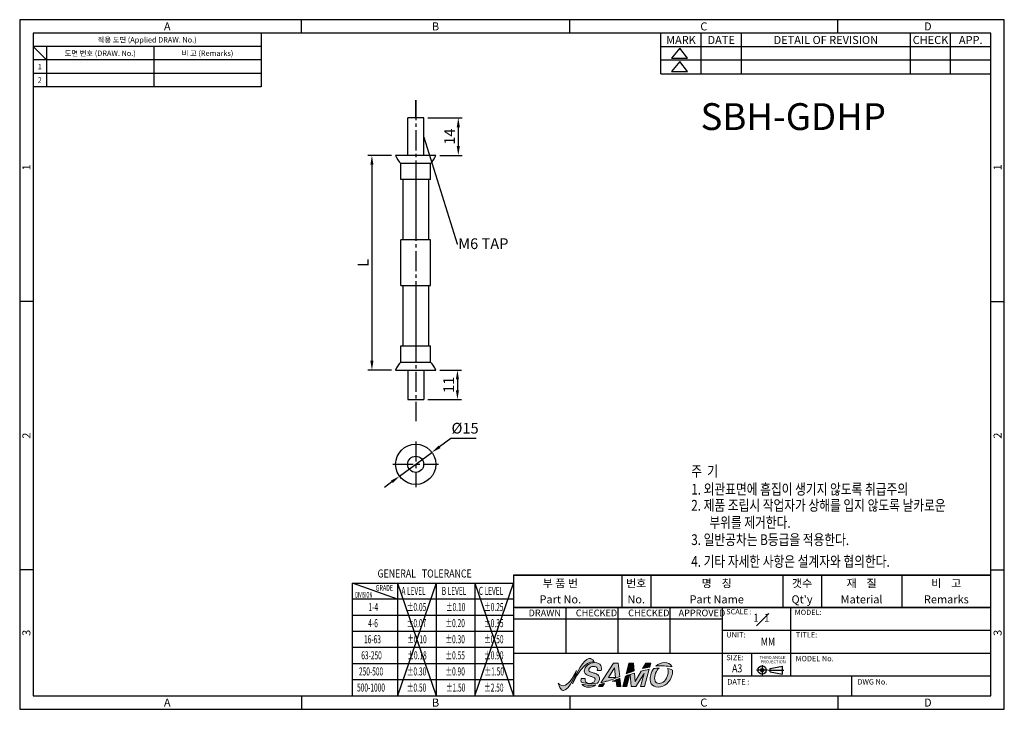
# Model space of a CAD drawing. Extents: x 0 to 367, y 0 to 257.
import ezdxf
from ezdxf import colors
from ezdxf.entities.mleader import LeaderData, LeaderLine
from ezdxf.enums import TextEntityAlignment as Align
from ezdxf.math import Vec2, Vec3

# ---------------------------------------------------------------- set-up
doc = ezdxf.new("R2010")
doc.units = 0
doc.header["$LTSCALE"] = 10
doc.header["$MEASUREMENT"] = 0
doc.linetypes.add('AUSGEZOGEN', pattern=[0])
doc.linetypes.add('CENTER2', pattern=[1.125, 0.75, -0.125, 0.125, -0.125])
doc.layers.get('0').update_dxf_attribs({"linetype": 'CONTINUOUS'})
doc.layers.get('Defpoints').update_dxf_attribs({"linetype": 'CONTINUOUS'})
doc.layers.add('레이어 1', color=7, linetype='CONTINUOUS', lineweight=0)
doc.styles.get("Standard").update_dxf_attribs({"font": 'BareunDotum1.ttf', "width": 0.8})
doc.styles.add('style1', font='gulim.ttc')
doc.styles.add('TXT', font='simplex.shx', dxfattribs={"bigfont": 'whgtxt.shx'})
doc.dimstyles.get("Standard").update_dxf_attribs({"dimtxt": 2.5, "dimasz": 2.5, "dimexe": 1, "dimexo": 1, "dimgap": 0.8, "dimtad": 1, "dimtoh": 1, "dimdec": 4, "dimdsep": 46, "dimtxsty": 'Standard', "dimcen": 0, "dimclrd": 6, "dimclre": 6, "dimazin": 2, "dimtfac": 1, "dimtdec": 4, "dimtmove": 0, "dimatfit": 3, "dimfxl": 1, "dimtolj": 1, "dimtzin": 0, "dimarcsym": 0})

# ---------------------------------------------------------------- blocks, each defined once
blk = doc.blocks.new('*D1')
at = {"color": 6, "lineweight": -2}
for p, q in [((138.62, 206.42), (129.79, 206.42)), ((131.29, 202.92), (131.29, 129.92)), ((138.62, 126.42), (129.79, 126.42))]:
    blk.add_line(p, q, dxfattribs=at)
at = {"color": 6}
for points in [[(131.87, 202.92), (130.7, 202.92), (131.29, 206.42)], [(130.7, 129.92), (131.87, 129.92), (131.29, 126.42)]]:
    blk.add_solid(points, dxfattribs=at)
at = {"layer": 'Defpoints', "color": 0}
for p in [(140.12, 206.42), (131.29, 126.42), (140.12, 126.42)]:
    blk.add_point(p, dxfattribs=at)
at = {"color": 0, "insert": (128.03, 166.42), "char_height": 4, "attachment_point": 5, "rotation": 90}
blk.add_mtext('\\A1;L', dxfattribs=at)
blk = doc.blocks.new('_DotSmall')
at = {"color": 0, "linetype": 'ByBlock', "const_width": 0.5}
blk.add_lwpolyline([(-0.0625, 0, 1), (0.0625, 0, 1)], format="xyb", close=True, dxfattribs=at)
blk = doc.blocks.new('*D2')
at = {"color": 6, "lineweight": -2}
for p, q in [((160.73, 100.95), (156.48, 97.83)), ((170.11, 100.95), (160.73, 100.95)), ((141.57, 86.87), (153.66, 95.75)), ((138.75, 84.79), (135.93, 82.72))]:
    blk.add_line(p, q, dxfattribs=at)
at = {"color": 6}
for points in [[(156.13, 98.3), (156.83, 97.36), (153.66, 95.75)], [(139.1, 84.32), (138.41, 85.26), (141.57, 86.87)]]:
    blk.add_solid(points, dxfattribs=at)
at = {"layer": 'Defpoints', "color": 0}
for p in [(153.66, 95.75), (141.57, 86.87)]:
    blk.add_point(p, dxfattribs=at)
at = {"color": 0, "insert": (166.02, 104.76), "char_height": 4, "attachment_point": 5}
blk.add_mtext('\\A1;%%c15', dxfattribs=at)
blk = doc.blocks.new('*D3')
at = {"color": 6, "lineweight": -2}
for p, q in [((156.62, 126.42), (164.66, 126.42)), ((163.16, 122.92), (163.16, 118.92)), ((152.12, 115.42), (164.66, 115.42))]:
    blk.add_line(p, q, dxfattribs=at)
at = {"color": 6}
for points in [[(163.74, 122.92), (162.57, 122.92), (163.16, 126.42)], [(162.57, 118.92), (163.74, 118.92), (163.16, 115.42)]]:
    blk.add_solid(points, dxfattribs=at)
at = {"layer": 'Defpoints', "color": 0}
for p in [(155.12, 126.42), (150.62, 115.42), (163.16, 115.42)]:
    blk.add_point(p, dxfattribs=at)
at = {"color": 0, "insert": (159.9, 120.92), "char_height": 4, "attachment_point": 5, "rotation": 90}
blk.add_mtext('\\A1;11', dxfattribs=at)
blk = doc.blocks.new('*D4')
at = {"color": 6, "lineweight": -2}
for p, q in [((152.12, 220.42), (164.98, 220.42)), ((163.48, 216.92), (163.48, 209.92)), ((156.62, 206.42), (164.98, 206.42))]:
    blk.add_line(p, q, dxfattribs=at)
at = {"color": 6}
for points in [[(164.07, 216.92), (162.9, 216.92), (163.48, 220.42)], [(162.9, 209.92), (164.07, 209.92), (163.48, 206.42)]]:
    blk.add_solid(points, dxfattribs=at)
at = {"layer": 'Defpoints', "color": 0}
for p in [(150.62, 220.42), (155.12, 206.42), (163.48, 206.42)]:
    blk.add_point(p, dxfattribs=at)
at = {"color": 0, "insert": (160.22, 213.42), "char_height": 4, "attachment_point": 5, "rotation": 90}
blk.add_mtext('\\A1;14', dxfattribs=at)
blk = doc.blocks.new('Block_1')
at = {"layer": '레이어 1'}
h = blk.add_hatch(color=253, dxfattribs=at)
h.dxf.hatch_style = 2
edge = h.paths.add_edge_path()
edge.add_spline(control_points=[(89.03, -153.11), (89.03, -153.11), (91.34, -146.85), (93.62, -144.67), (95.89, -142.49), (97.05, -144.73), (97.13, -144.95), (97.13, -144.95), (93.38, -143.76), (89.03, -153.11)], knot_values=[0, 0, 0, 0, 1, 1, 1, 2, 2, 2, 3, 3, 3, 3], degree=3, periodic=0)
h = blk.add_hatch(color=253, dxfattribs=at)
h.dxf.hatch_style = 2
edge = h.paths.add_edge_path()
edge.add_spline(control_points=[(83.67, -152.86), (83.67, -152.86), (84.47, -154.1), (85.88, -153.86), (87.29, -153.61), (88.99, -151.43), (90.53, -148.21), (90.53, -148.21), (88.2, -155.66), (85.69, -155.62), (85.69, -155.62), (84.49, -155.78), (83.67, -152.86)], knot_values=[0, 0, 0, 0, 1, 1, 1, 2, 2, 2, 3, 3, 3, 4, 4, 4, 4], degree=3, periodic=0)
for points, knots in [([(89.03, -153.11), (89.03, -153.11), (91.34, -146.85), (93.62, -144.67), (95.89, -142.49), (97.05, -144.73), (97.13, -144.95), (97.13, -144.95), (93.38, -143.76), (89.03, -153.11)], [0, 0, 0, 0, 1, 1, 1, 2, 2, 2, 3, 3, 3, 3]), ([(83.67, -152.86), (83.67, -152.86), (84.47, -154.1), (85.88, -153.86), (87.29, -153.61), (88.99, -151.43), (90.53, -148.21), (90.53, -148.21), (88.2, -155.66), (85.69, -155.62), (85.69, -155.62), (84.49, -155.78), (83.67, -152.86)], [0, 0, 0, 0, 1, 1, 1, 2, 2, 2, 3, 3, 3, 4, 4, 4, 4])]:
    blk.add_open_spline(points, degree=3, knots=knots, dxfattribs=at)
blk = doc.blocks.new('Block_2')
at = {"layer": '레이어 1'}
h = blk.add_hatch(color=253, dxfattribs=at)
h.dxf.hatch_style = 2
edge = h.paths.add_edge_path()
edge.add_spline(control_points=[(107.76, -154.14), (107.76, -154.14), (109.25, -154.14), (109.25, -154.14), (109.25, -154.14), (110.42, -149.7), (110.42, -149.7), (109.89, -149.88), (109.34, -150.06), (108.78, -150.27), (108.78, -150.27), (107.76, -154.14), (107.76, -154.14)], knot_values=[0, 0, 0, 0, 1, 1, 1, 2, 2, 2, 3, 3, 3, 4, 4, 4, 4], degree=3, periodic=0)
h = blk.add_hatch(color=253, dxfattribs=at)
h.dxf.hatch_style = 2
edge = h.paths.add_edge_path()
edge.add_spline(control_points=[(112.36, -152.23), (112.36, -152.23), (112.13, -149.15), (112.13, -149.15), (111.63, -149.3), (111.1, -149.47), (110.56, -149.65), (110.56, -149.65), (110.97, -154.15), (110.97, -154.15), (110.97, -154.15), (112.72, -154.15), (112.72, -154.15), (112.72, -154.15), (115.73, -149.25), (115.73, -149.25), (115.73, -149.25), (114.44, -154.14), (114.44, -154.14), (114.44, -154.14), (115.94, -154.14), (115.94, -154.14), (115.94, -154.14), (117.61, -147.75), (117.61, -147.75), (116.7, -147.93), (115.71, -148.15), (114.63, -148.43), (114.63, -148.43), (112.36, -152.23), (112.36, -152.23)], knot_values=[0, 0, 0, 0, 1, 1, 1, 2, 2, 2, 3, 3, 3, 4, 4, 4, 5, 5, 5, 6, 6, 6, 7, 7, 7, 8, 8, 8, 9, 9, 9, 10, 10, 10, 10], degree=3, periodic=0)
h = blk.add_hatch(color=253, dxfattribs=at)
h.dxf.hatch_style = 2
edge = h.paths.add_edge_path()
edge.add_spline(control_points=[(124.55, -147.56), (124.82, -148.16), (124.83, -148.91), (124.59, -149.82), (124.35, -150.75), (123.93, -151.52), (123.35, -152.11), (122.76, -152.71), (122.1, -153.01), (121.37, -153.01), (120.62, -153.01), (120.12, -152.71), (119.85, -152.11), (119.59, -151.52), (119.58, -150.75), (119.83, -149.82), (120.07, -148.91), (120.48, -148.16), (121.05, -147.56), (121.15, -147.46), (121.26, -147.37), (121.37, -147.28), (120.75, -147.31), (120.07, -147.37), (119.33, -147.47), (118.83, -148.15), (118.46, -148.93), (118.23, -149.82), (117.87, -151.17), (117.95, -152.27), (118.44, -153.12), (118.94, -153.96), (119.79, -154.39), (121, -154.39), (122.22, -154.39), (123.29, -153.96), (124.23, -153.12), (125.17, -152.27), (125.82, -151.17), (126.18, -149.82), (126.35, -149.18), (126.42, -148.59), (126.39, -148.06), (125.96, -147.82), (125.34, -147.59), (124.48, -147.43), (124.5, -147.48), (124.53, -147.52), (124.55, -147.56)], knot_values=[0, 0, 0, 0, 1, 1, 1, 2, 2, 2, 3, 3, 3, 4, 4, 4, 5, 5, 5, 6, 6, 6, 7, 7, 7, 8, 8, 8, 9, 9, 9, 10, 10, 10, 11, 11, 11, 12, 12, 12, 13, 13, 13, 14, 14, 14, 15, 15, 15, 16, 16, 16, 16], degree=3, periodic=0)
h = blk.add_hatch(color=253, dxfattribs=at)
h.dxf.hatch_style = 2
edge = h.paths.add_edge_path()
edge.add_spline(control_points=[(92.65, -153.32), (92.66, -153.33), (92.67, -153.35), (92.68, -153.37), (93.14, -154.07), (93.92, -154.41), (95.02, -154.41), (96.03, -154.41), (96.9, -154.17), (97.61, -153.67), (97.65, -153.64), (97.7, -153.6), (97.74, -153.57), (96.01, -153.75), (94.25, -153.72), (92.65, -153.32)], knot_values=[0, 0, 0, 0, 1, 1, 1, 2, 2, 2, 3, 3, 3, 4, 4, 4, 5, 5, 5, 5], degree=3, periodic=0)
h = blk.add_hatch(color=253, dxfattribs=at)
h.dxf.hatch_style = 2
edge = h.paths.add_edge_path()
edge.add_spline(control_points=[(98.72, -154.16), (98.72, -154.16), (100.27, -154.16), (100.27, -154.16), (100.27, -154.16), (101.02, -152.99), (101.02, -152.99), (100.44, -153.13), (99.84, -153.26), (99.23, -153.36), (99.23, -153.36), (98.72, -154.16), (98.72, -154.16)], knot_values=[0, 0, 0, 0, 1, 1, 1, 2, 2, 2, 3, 3, 3, 4, 4, 4, 4], degree=3, periodic=0)
h = blk.add_hatch(color=253, dxfattribs=at)
h.dxf.hatch_style = 2
edge = h.paths.add_edge_path()
edge.add_spline(control_points=[(105.31, -152.19), (105.31, -152.19), (105.54, -154.15), (105.54, -154.15), (105.54, -154.15), (107.12, -154.15), (107.12, -154.15), (107.12, -154.15), (106.75, -151.09), (106.75, -151.09), (106.06, -151.38), (105.04, -151.79), (103.83, -152.19), (103.83, -152.19), (105.31, -152.19), (105.31, -152.19)], knot_values=[0, 0, 0, 0, 1, 1, 1, 2, 2, 2, 3, 3, 3, 4, 4, 4, 5, 5, 5, 5], degree=3, periodic=0)
for points, knots in [([(107.76, -154.14), (107.76, -154.14), (109.25, -154.14), (109.25, -154.14), (109.25, -154.14), (110.42, -149.7), (110.42, -149.7), (109.89, -149.88), (109.34, -150.06), (108.78, -150.27), (108.78, -150.27), (107.76, -154.14), (107.76, -154.14)], [0, 0, 0, 0, 1, 1, 1, 2, 2, 2, 3, 3, 3, 4, 4, 4, 4]), ([(112.36, -152.23), (112.36, -152.23), (112.13, -149.15), (112.13, -149.15), (111.63, -149.3), (111.1, -149.47), (110.56, -149.65), (110.56, -149.65), (110.97, -154.15), (110.97, -154.15), (110.97, -154.15), (112.72, -154.15), (112.72, -154.15), (112.72, -154.15), (115.73, -149.25), (115.73, -149.25), (115.73, -149.25), (114.44, -154.14), (114.44, -154.14), (114.44, -154.14), (115.94, -154.14), (115.94, -154.14), (115.94, -154.14), (117.61, -147.75), (117.61, -147.75), (116.7, -147.93), (115.71, -148.15), (114.63, -148.43), (114.63, -148.43), (112.36, -152.23), (112.36, -152.23)], [0, 0, 0, 0, 1, 1, 1, 2, 2, 2, 3, 3, 3, 4, 4, 4, 5, 5, 5, 6, 6, 6, 7, 7, 7, 8, 8, 8, 9, 9, 9, 10, 10, 10, 10]), ([(124.55, -147.56), (124.82, -148.16), (124.83, -148.91), (124.59, -149.82), (124.35, -150.75), (123.93, -151.52), (123.35, -152.11), (122.76, -152.71), (122.1, -153.01), (121.37, -153.01), (120.62, -153.01), (120.12, -152.71), (119.85, -152.11), (119.59, -151.52), (119.58, -150.75), (119.83, -149.82), (120.07, -148.91), (120.48, -148.16), (121.05, -147.56), (121.15, -147.46), (121.26, -147.37), (121.37, -147.28), (120.75, -147.31), (120.07, -147.37), (119.33, -147.47), (118.83, -148.15), (118.46, -148.93), (118.23, -149.82), (117.87, -151.17), (117.95, -152.27), (118.44, -153.12), (118.94, -153.96), (119.79, -154.39), (121, -154.39), (122.22, -154.39), (123.29, -153.96), (124.23, -153.12), (125.17, -152.27), (125.82, -151.17), (126.18, -149.82), (126.35, -149.18), (126.42, -148.59), (126.39, -148.06), (125.96, -147.82), (125.34, -147.59), (124.48, -147.43), (124.5, -147.48), (124.53, -147.52), (124.55, -147.56)], [0, 0, 0, 0, 1, 1, 1, 2, 2, 2, 3, 3, 3, 4, 4, 4, 5, 5, 5, 6, 6, 6, 7, 7, 7, 8, 8, 8, 9, 9, 9, 10, 10, 10, 11, 11, 11, 12, 12, 12, 13, 13, 13, 14, 14, 14, 15, 15, 15, 16, 16, 16, 16]), ([(92.65, -153.32), (92.66, -153.33), (92.67, -153.35), (92.68, -153.37), (93.14, -154.07), (93.92, -154.41), (95.02, -154.41), (96.03, -154.41), (96.9, -154.17), (97.61, -153.67), (97.65, -153.64), (97.7, -153.6), (97.74, -153.57), (96.01, -153.75), (94.25, -153.72), (92.65, -153.32)], [0, 0, 0, 0, 1, 1, 1, 2, 2, 2, 3, 3, 3, 4, 4, 4, 5, 5, 5, 5]), ([(98.72, -154.16), (98.72, -154.16), (100.27, -154.16), (100.27, -154.16), (100.27, -154.16), (101.02, -152.99), (101.02, -152.99), (100.44, -153.13), (99.84, -153.26), (99.23, -153.36), (99.23, -153.36), (98.72, -154.16), (98.72, -154.16)], [0, 0, 0, 0, 1, 1, 1, 2, 2, 2, 3, 3, 3, 4, 4, 4, 4]), ([(105.31, -152.19), (105.31, -152.19), (105.54, -154.15), (105.54, -154.15), (105.54, -154.15), (107.12, -154.15), (107.12, -154.15), (107.12, -154.15), (106.75, -151.09), (106.75, -151.09), (106.06, -151.38), (105.04, -151.79), (103.83, -152.19), (103.83, -152.19), (105.31, -152.19), (105.31, -152.19)], [0, 0, 0, 0, 1, 1, 1, 2, 2, 2, 3, 3, 3, 4, 4, 4, 5, 5, 5, 5])]:
    blk.add_open_spline(points, degree=3, knots=knots, dxfattribs=at)
blk = doc.blocks.new('Block_3')
at = {"layer": '레이어 1'}
h = blk.add_hatch(color=253, dxfattribs=at)
h.dxf.hatch_style = 2
edge = h.paths.add_edge_path()
edge.add_spline(control_points=[(98.41, -152.96), (98.68, -152.65), (98.88, -152.31), (99.01, -151.96), (99.2, -151.42), (99.22, -150.95), (99.06, -150.56), (98.9, -150.16), (98.64, -149.86), (98.29, -149.65), (97.88, -149.41), (97.47, -149.24), (97.05, -149.14), (96.62, -149.04), (96.27, -148.94), (95.99, -148.83), (95.73, -148.72), (95.51, -148.58), (95.32, -148.41), (95.13, -148.24), (95.09, -148.01), (95.19, -147.71), (95.27, -147.46), (95.45, -147.22), (95.72, -147), (96, -146.78), (96.42, -146.66), (97, -146.66), (97.57, -146.66), (97.95, -146.81), (98.14, -147.11), (98.33, -147.4), (98.38, -147.74), (98.28, -148.13), (98.28, -148.13), (99.76, -148.13), (99.76, -148.13), (99.93, -147.62), (99.87, -147.02), (99.57, -146.31), (99.26, -145.61), (98.52, -145.26), (97.35, -145.26), (96.31, -145.26), (95.47, -145.51), (94.83, -146.02), (94.2, -146.54), (93.79, -147.06), (93.61, -147.61), (93.41, -148.19), (93.42, -148.68), (93.63, -149.07), (93.84, -149.46), (94.2, -149.76), (94.69, -149.98), (95.09, -150.17), (95.48, -150.3), (95.88, -150.37), (96.27, -150.43), (96.62, -150.57), (96.95, -150.76), (97.19, -150.88), (97.36, -151.04), (97.45, -151.25), (97.55, -151.45), (97.53, -151.69), (97.4, -151.97), (97.25, -152.28), (97, -152.53), (96.67, -152.72), (96.34, -152.91), (95.91, -153.01), (95.39, -153.01), (94.82, -153.01), (94.38, -152.83), (94.08, -152.48), (93.78, -152.13), (93.69, -151.71), (93.82, -151.22), (93.82, -151.22), (92.34, -151.22), (92.34, -151.22), (92.2, -151.66), (92.19, -152.1), (92.3, -152.52), (93.35, -152.9), (95.36, -153.36), (98.41, -152.96)], knot_values=[0, 0, 0, 0, 1, 1, 1, 2, 2, 2, 3, 3, 3, 4, 4, 4, 5, 5, 5, 6, 6, 6, 7, 7, 7, 8, 8, 8, 9, 9, 9, 10, 10, 10, 11, 11, 11, 12, 12, 12, 13, 13, 13, 14, 14, 14, 15, 15, 15, 16, 16, 16, 17, 17, 17, 18, 18, 18, 19, 19, 19, 20, 20, 20, 21, 21, 21, 22, 22, 22, 23, 23, 23, 24, 24, 24, 25, 25, 25, 26, 26, 26, 27, 27, 27, 28, 28, 28, 29, 29, 29, 29], degree=3, periodic=0)
h = blk.add_hatch(color=253, dxfattribs=at)
h.dxf.hatch_style = 2
edge = h.paths.add_edge_path()
edge.add_spline(control_points=[(104.74, -147.25), (104.74, -147.25), (105.14, -150.82), (105.14, -150.82), (105.14, -150.82), (102.43, -150.82), (102.43, -150.82), (102.43, -150.82), (104.74, -147.25), (104.74, -147.25)], knot_values=[0, 0, 0, 0, 1, 1, 1, 2, 2, 2, 3, 3, 3, 3], degree=3, periodic=0)
edge = h.paths.add_edge_path()
edge.add_spline(control_points=[(101.54, -152.19), (101.54, -152.19), (101.98, -152.19), (101.98, -152.19), (103.39, -151.77), (104.95, -151.2), (106.67, -150.41), (106.67, -150.41), (106.07, -145.48), (106.07, -145.48), (106.07, -145.48), (104.33, -145.48), (104.33, -145.48), (104.33, -145.48), (99.62, -152.76), (99.62, -152.76), (100.19, -152.65), (100.8, -152.51), (101.44, -152.34), (101.44, -152.34), (101.54, -152.19), (101.54, -152.19)], knot_values=[0, 0, 0, 0, 1, 1, 1, 2, 2, 2, 3, 3, 3, 4, 4, 4, 5, 5, 5, 6, 6, 6, 7, 7, 7, 7], degree=3, periodic=0)
h = blk.add_hatch(color=253, dxfattribs=at)
h.dxf.hatch_style = 2
edge = h.paths.add_edge_path()
edge.add_spline(control_points=[(111.85, -145.49), (111.85, -145.49), (110.04, -145.49), (110.04, -145.49), (110.04, -145.49), (109, -149.44), (109, -149.44), (109.82, -149.12), (110.87, -148.74), (112.07, -148.36), (112.07, -148.36), (111.85, -145.49), (111.85, -145.49)], knot_values=[0, 0, 0, 0, 1, 1, 1, 2, 2, 2, 3, 3, 3, 4, 4, 4, 4], degree=3, periodic=0)
h = blk.add_hatch(color=253, dxfattribs=at)
h.dxf.hatch_style = 2
edge = h.paths.add_edge_path()
edge.add_spline(control_points=[(118.2, -145.49), (118.2, -145.49), (116.39, -145.49), (116.39, -145.49), (116.39, -145.49), (115.21, -147.47), (115.21, -147.47), (116.06, -147.26), (116.94, -147.07), (117.83, -146.91), (117.83, -146.91), (118.2, -145.49), (118.2, -145.49)], knot_values=[0, 0, 0, 0, 1, 1, 1, 2, 2, 2, 3, 3, 3, 4, 4, 4, 4], degree=3, periodic=0)
h = blk.add_hatch(color=253, dxfattribs=at)
h.dxf.hatch_style = 2
edge = h.paths.add_edge_path()
edge.add_spline(control_points=[(126.14, -146.88), (126.09, -146.76), (126.03, -146.65), (125.97, -146.54), (125.47, -145.69), (124.62, -145.27), (123.41, -145.27), (122.2, -145.27), (121.12, -145.69), (120.18, -146.54), (120.16, -146.55), (120.15, -146.57), (120.13, -146.58), (122.25, -146.37), (124.33, -146.4), (126.14, -146.88)], knot_values=[0, 0, 0, 0, 1, 1, 1, 2, 2, 2, 3, 3, 3, 4, 4, 4, 5, 5, 5, 5], degree=3, periodic=0)
for points, knots in [([(98.41, -152.96), (98.68, -152.65), (98.88, -152.31), (99.01, -151.96), (99.2, -151.42), (99.22, -150.95), (99.06, -150.56), (98.9, -150.16), (98.64, -149.86), (98.29, -149.65), (97.88, -149.41), (97.47, -149.24), (97.05, -149.14), (96.62, -149.04), (96.27, -148.94), (95.99, -148.83), (95.73, -148.72), (95.51, -148.58), (95.32, -148.41), (95.13, -148.24), (95.09, -148.01), (95.19, -147.71), (95.27, -147.46), (95.45, -147.22), (95.72, -147), (96, -146.78), (96.42, -146.66), (97, -146.66), (97.57, -146.66), (97.95, -146.81), (98.14, -147.11), (98.33, -147.4), (98.38, -147.74), (98.28, -148.13), (98.28, -148.13), (99.76, -148.13), (99.76, -148.13), (99.93, -147.62), (99.87, -147.02), (99.57, -146.31), (99.26, -145.61), (98.52, -145.26), (97.35, -145.26), (96.31, -145.26), (95.47, -145.51), (94.83, -146.02), (94.2, -146.54), (93.79, -147.06), (93.61, -147.61), (93.41, -148.19), (93.42, -148.68), (93.63, -149.07), (93.84, -149.46), (94.2, -149.76), (94.69, -149.98), (95.09, -150.17), (95.48, -150.3), (95.88, -150.37), (96.27, -150.43), (96.62, -150.57), (96.95, -150.76), (97.19, -150.88), (97.36, -151.04), (97.45, -151.25), (97.55, -151.45), (97.53, -151.69), (97.4, -151.97), (97.25, -152.28), (97, -152.53), (96.67, -152.72), (96.34, -152.91), (95.91, -153.01), (95.39, -153.01), (94.82, -153.01), (94.38, -152.83), (94.08, -152.48), (93.78, -152.13), (93.69, -151.71), (93.82, -151.22), (93.82, -151.22), (92.34, -151.22), (92.34, -151.22), (92.2, -151.66), (92.19, -152.1), (92.3, -152.52), (93.35, -152.9), (95.36, -153.36), (98.41, -152.96)], [0, 0, 0, 0, 1, 1, 1, 2, 2, 2, 3, 3, 3, 4, 4, 4, 5, 5, 5, 6, 6, 6, 7, 7, 7, 8, 8, 8, 9, 9, 9, 10, 10, 10, 11, 11, 11, 12, 12, 12, 13, 13, 13, 14, 14, 14, 15, 15, 15, 16, 16, 16, 17, 17, 17, 18, 18, 18, 19, 19, 19, 20, 20, 20, 21, 21, 21, 22, 22, 22, 23, 23, 23, 24, 24, 24, 25, 25, 25, 26, 26, 26, 27, 27, 27, 28, 28, 28, 29, 29, 29, 29]), ([(101.54, -152.19), (101.54, -152.19), (101.98, -152.19), (101.98, -152.19), (103.39, -151.77), (104.95, -151.2), (106.67, -150.41), (106.67, -150.41), (106.07, -145.48), (106.07, -145.48), (106.07, -145.48), (104.33, -145.48), (104.33, -145.48), (104.33, -145.48), (99.62, -152.76), (99.62, -152.76), (100.19, -152.65), (100.8, -152.51), (101.44, -152.34), (101.44, -152.34), (101.54, -152.19), (101.54, -152.19)], [0, 0, 0, 0, 1, 1, 1, 2, 2, 2, 3, 3, 3, 4, 4, 4, 5, 5, 5, 6, 6, 6, 7, 7, 7, 7]), ([(111.85, -145.49), (111.85, -145.49), (110.04, -145.49), (110.04, -145.49), (110.04, -145.49), (109, -149.44), (109, -149.44), (109.82, -149.12), (110.87, -148.74), (112.07, -148.36), (112.07, -148.36), (111.85, -145.49), (111.85, -145.49)], [0, 0, 0, 0, 1, 1, 1, 2, 2, 2, 3, 3, 3, 4, 4, 4, 4]), ([(118.2, -145.49), (118.2, -145.49), (116.39, -145.49), (116.39, -145.49), (116.39, -145.49), (115.21, -147.47), (115.21, -147.47), (116.06, -147.26), (116.94, -147.07), (117.83, -146.91), (117.83, -146.91), (118.2, -145.49), (118.2, -145.49)], [0, 0, 0, 0, 1, 1, 1, 2, 2, 2, 3, 3, 3, 4, 4, 4, 4]), ([(126.14, -146.88), (126.09, -146.76), (126.03, -146.65), (125.97, -146.54), (125.47, -145.69), (124.62, -145.27), (123.41, -145.27), (122.2, -145.27), (121.12, -145.69), (120.18, -146.54), (120.16, -146.55), (120.15, -146.57), (120.13, -146.58), (122.25, -146.37), (124.33, -146.4), (126.14, -146.88)], [0, 0, 0, 0, 1, 1, 1, 2, 2, 2, 3, 3, 3, 4, 4, 4, 5, 5, 5, 5]), ([(104.74, -147.25), (104.74, -147.25), (105.14, -150.82), (105.14, -150.82), (105.14, -150.82), (102.43, -150.82), (102.43, -150.82), (102.43, -150.82), (104.74, -147.25), (104.74, -147.25)], [0, 0, 0, 0, 1, 1, 1, 2, 2, 2, 3, 3, 3, 3])]:
    blk.add_open_spline(points, degree=3, knots=knots, dxfattribs=at)
blk = doc.blocks.new('Block_0')
at = {"layer": '레이어 1'}
for name in ['Block_1', 'Block_3', 'Block_2']:
    blk.add_blockref(name, (0, 0), dxfattribs=at)

msp = doc.modelspace()

# ---------------------------------------------------------------- linework, layer by layer
at = {"color": 3}
for p, q in [((367, 257), (0, 257)), ((0, 257), (0, 0)), ((105, 252), (105, 257)), ((205, 252), (205, 257)), ((305, 252), (305, 257)), ((367, 0), (367, 257)), ((362, 252), (5, 252)), ((5, 252), (5, 5)), ((90, 252), (90, 232)), ((238.984, 236.881), (238.984, 252)), ((253.984, 236.881), (253.984, 252)), ((362, 5), (362, 252)), ((90, 247), (5, 247)), ((10, 242), (5, 247)), ((10, 247), (10, 232)), ((361.984, 246.881), (238.984, 246.881)), ((246.049, 246.379), (242.961, 242.613)), ((248.946, 242.613), (246.049, 246.379)), ((242.961, 242.613), (248.946, 242.613)), ((90, 242), (5, 242)), ((246.049, 241.469), (242.961, 237.703)), ((248.946, 237.703), (246.049, 241.469)), ((238.984, 236.881), (362, 236.881)), ((242.961, 237.703), (248.946, 237.703)), ((90, 232), (5, 232)), ((5, 152), (0, 152)), ((362, 152), (367, 152)), ((5, 52), (0, 52)), ((362, 52), (367, 52)), ((184, 49.975), (362, 49.975)), ((362, 37.975), (184, 37.975)), ((5, 5), (362, 5)), ((105, 5), (105, 0)), ((205, 5), (205, 0)), ((305, 5), (305, 0)), ((0, 0), (367, 0))]:
    msp.add_line(p, q, dxfattribs=at)
at = {"color": 5}
for p, q in [((268.984, 236.881), (268.984, 252)), ((331.984, 236.881), (331.984, 252)), ((346.984, 236.881), (346.984, 252)), ((50, 247), (50, 232)), ((361.984, 241.881), (238.984, 241.881)), ((90, 237), (5, 237)), ((362, 49.975), (184, 49.975)), ((224.4, 49.975), (224.4, 37.975)), ((235.2, 49.975), (235.2, 37.975)), ((284.4, 49.975), (284.4, 37.975)), ((298.8, 49.975), (298.8, 37.975)), ((328.8, 49.975), (328.8, 37.975)), ((140.8, 41), (124, 47)), ((155.2, 47), (140.8, 5)), ((140.8, 47), (155.2, 5)), ((155.2, 47), (155.2, 5)), ((169.6, 47), (169.6, 5)), ((169.6, 47), (184, 5)), ((169.6, 5), (184, 47)), ((203.505, 37.975), (203.505, 20.975)), ((223.005, 37.975), (223.005, 20.975)), ((242.505, 20.975), (242.505, 37.975)), ((287.421, 12.475), (287.421, 37.975)), ((184, 35), (124, 35)), ((184.005, 33.725), (262.005, 33.725)), ((262.005, 29.475), (362, 29.475)), ((184, 29), (124, 29)), ((184, 23), (124, 23)), ((184, 20.975), (362, 20.975)), ((272.731, 20.975), (272.731, 12.475)), ((184, 17), (124, 17)), ((262.005, 12.475), (362, 12.475)), ((310.117, 5), (310.117, 12.475)), ((184, 11), (124, 11))]:
    msp.add_line(p, q, dxfattribs=at)
at = {"color": 7}
for p, q in [((147.617, 220.416), (147.617, 227.048)), ((150.617, 220.416), (144.617, 220.416)), ((144.617, 206.416), (144.617, 220.416)), ((150.617, 206.416), (150.617, 220.416)), ((155.117, 206.416), (140.117, 206.416)), ((153.117, 203.416), (142.117, 203.416)), ((142.117, 197.416), (142.117, 203.416)), ((153.117, 197.416), (153.117, 203.416)), ((153.117, 197.416), (142.117, 197.416)), ((142.867, 197.416), (142.867, 174.916)), ((147.617, 197.416), (147.617, 174.916)), ((152.367, 197.416), (152.367, 174.916)), ((153.117, 174.916), (142.117, 174.916)), ((142.117, 157.916), (142.117, 174.916)), ((153.117, 157.916), (153.117, 174.916)), ((142.117, 157.916), (153.117, 157.916)), ((142.867, 157.916), (142.867, 135.416)), ((147.617, 157.916), (147.617, 135.416)), ((152.367, 157.916), (152.367, 135.416)), ((142.117, 129.416), (142.117, 135.416)), ((142.117, 135.416), (153.117, 135.416)), ((153.117, 129.416), (153.117, 135.416)), ((142.117, 129.416), (153.117, 129.416)), ((140.117, 126.416), (155.117, 126.416)), ((144.617, 126.416), (144.617, 115.416)), ((150.617, 126.416), (150.617, 115.416)), ((144.617, 115.416), (150.617, 115.416))]:
    msp.add_line(p, q, dxfattribs=at)
at = {"color": 1, "linetype": 'CENTER2'}
for p, q in [((147.617, 227.048), (147.617, 107.375)), ((147.617, 99.81), (147.617, 82.81)), ((139.117, 91.31), (156.117, 91.31)), ((276.729, 16.469), (276.729, 12.769)), ((278.764, 14.619), (274.694, 14.619)), ((279.12, 14.595), (284.849, 14.595))]:
    msp.add_line(p, q, dxfattribs=at)
at = {"color": 3, "linetype": 'AUSGEZOGEN'}
for p, q in [((184, 49.975), (184, 5)), ((124, 47), (184, 47)), ((124, 5), (124, 47)), ((140.8, 47), (140.8, 5)), ((184, 47), (184, 5)), ((184, 41), (124, 41)), ((184, 41), (124, 41)), ((184.5, 37.975), (362, 37.975)), ((262.005, 5), (262.005, 37.975))]:
    msp.add_line(p, q, dxfattribs=at)
for p, q in [((274.643, 31.133), (279.247, 35.736)), ((279.747, 15.241), (284.333, 16.129)), ((279.747, 13.948), (279.747, 15.241)), ((284.333, 13.06), (284.333, 16.129)), ((279.747, 13.948), (284.333, 13.06))]:
    msp.add_line(p, q)
at = {"color": 7}
for radius in [7.5, 3]:
    msp.add_circle((147.617, 91.31), radius, dxfattribs=at)
for radius in [1.534, 0.647]:
    msp.add_circle((276.729, 14.619), radius)
for centre, start, end in [((147.617, 209.249), 200.69545, 226.68468), ((147.617, 209.249), 313.31532, 339.30455), ((147.617, 123.583), 133.31532, 159.30455), ((147.617, 123.583), 20.69545, 46.68468)]:
    msp.add_arc(centre, 8.017, start, end, dxfattribs=at)

# ---------------------------------------------------------------- block references
at = {"layer": '레이어 1'}
msp.add_blockref('Block_0', (116.992, 162.653), dxfattribs=at)

# ---------------------------------------------------------------- texts
at = {"color": 3, "style": 'style1'}
for s, height, p in [('A', 3, (55, 254.5)), ('B', 3, (155, 254.5)), ('C', 3, (255, 254.5)), ('D', 3, (338.5, 254.5)), ('적용 도면 (Applied DRAW. No.)', 2, (47.5, 249.5)), ('MARK', 3, (246.484, 249.441)), ('DATE', 3, (261.484, 249.441)), ('DETAIL OF REVISION', 3, (300.484, 249.441)), ('CHECK', 3, (339.484, 249.441)), ('APP.', 3, (354.484, 249.441)), ('도면 번호 (DRAW. No.)', 2, (30, 244.5)), ('비 고 (Remarks)', 2, (70, 244.5)), ('1', 2, (7.5, 239.5)), ('2', 2, (7.5, 234.5)), ('부 품 번', 3, (201.516, 46.975)), ('번호', 3, (229.8, 46.975)), ('명    칭', 3, (259.8, 46.975)), ('갯수', 3, (291.6, 46.975)), ('재    질', 3, (313.8, 46.975)), ('비    고', 3, (345.4, 46.975)), ('Part No.', 3, (201.516, 40.975)), ('No.', 3, (229.8, 40.975)), ('Part Name', 3, (259.8, 40.975)), ("Qt'y", 3, (291.6, 40.975)), ('Material', 3, (313.8, 40.975)), ('Remarks', 3, (345.4, 40.975)), ('A', 3, (55, 2.5)), ('B', 3, (155, 2.5)), ('C', 3, (255, 2.5)), ('D', 3, (338.5, 2.5))]:
    msp.add_text(s, height=height, dxfattribs=at).set_placement(p, align=Align.MIDDLE_CENTER)
for s, p in [('1', (2.5, 202)), ('1', (364.5, 202)), ('2', (2.5, 102)), ('2', (364.5, 102)), ('3', (2.5, 28.5)), ('3', (364.5, 28.5))]:
    msp.add_text(s, height=3, rotation=90, dxfattribs=at).set_placement(p, align=Align.MIDDLE_CENTER)
at = {"width": 0.8}
for s, height, p in [('%%U주  기', 4, (250.312, 86.737)), ('1. 외관표면에 흠집이 생기지 않도록 취급주의', 4, (250.312, 80.019)), ('2. 제품 조립시 작업자가 상해를 입지 않도록 날카로운', 4, (250.312, 74.019)), ('부위를 제거한다.', 4, (257.071, 67.619)), ('3. 일반공차는 B등급을 적용한다.', 4, (250.312, 61.219)), ('4. 기타 자세한 사항은 설계자와 협의한다.', 4, (250.312, 53.104)), ('1   1', 3, (273.521, 32.613)), ('MM', 3, (276.247, 23.699))]:
    msp.add_text(s, height=height, dxfattribs=at).set_placement(p)
at = {"color": 3, "linetype": 'AUSGEZOGEN', "style": 'TXT'}
for s, height, width, p in [('GENERAL   TOLERANCE', 3, 0.8, (133.385, 49.108)), ('GRADE', 2.14, 0.683721, (132.743, 44.191)), ('A LEVEL', 3, 0.6, (142.298, 42.631)), ('B LEVEL', 3, 0.6, (157.341, 42.631)), ('C LEVEL', 3, 0.6, (171.141, 42.631)), ('DIVISION', 2.1421, 0.518571, (125.084, 41.61)), ('1-4', 3, 0.6, (130.006, 36.611)), ('%%P0.05', 3, 0.6, (144.313, 36.611)), ('%%P0.10', 3, 0.6, (158.884, 36.611)), ('%%P0.25', 3, 0.6, (173.113, 36.611)), ('4-6', 3, 0.6, (129.92, 30.611)), ('%%P0.07', 3, 0.6, (144.313, 30.611)), ('%%P0.20', 3, 0.6, (158.713, 30.611)), ('%%P0.35', 3, 0.6, (173.113, 30.611)), ('16-63', 3, 0.6, (128.335, 24.611)), ('%%P0.10', 3, 0.6, (144.484, 24.611)), ('%%P0.30', 3, 0.6, (158.713, 24.611)), ('%%P0.50', 3, 0.6, (173.113, 24.611)), ('63-250', 3, 0.6, (127.306, 18.611)), ('%%P0.18', 3, 0.6, (144.484, 18.611)), ('%%P0.55', 3, 0.6, (158.713, 18.611)), ('%%P0.90', 3, 0.6, (173.113, 18.611)), ('250-500', 3, 0.6, (126.449, 12.611)), ('%%P0.30', 3, 0.6, (144.313, 12.611)), ('%%P0.90', 3, 0.6, (158.713, 12.611)), ('%%P1.50', 3, 0.6, (173.284, 12.611)), ('500-1000', 3, 0.6, (125.763, 6.611)), ('%%P0.50', 3, 0.6, (144.313, 6.591)), ('%%P1.50', 3, 0.6, (158.884, 6.591)), ('%%P2.50', 3, 0.6, (173.113, 6.591))]:
    msp.add_text(s, height=height, dxfattribs=dict(at, width=width)).set_placement(p)
at = {"color": 3, "style": 'style1'}
for s, height, p in [('DRAWN', 2.5, (189.679, 34.666)), ('CHECKED', 2.5, (207.281, 34.666)), ('CHECKED', 2.5, (226.781, 34.666)), ('APPROVED', 2.5, (245.576, 34.666)), ('MODEL:', 2, (288.88, 35.131)), ('UNIT:', 2, (263.398, 26.785)), ('TITLE:', 2, (289.322, 26.785)), ('SIZE:', 2, (263.398, 18.285)), ('THIRD ANGLE', 1.12, (275.774, 18.711)), ('MODEL No.', 2, (289.198, 17.904)), ('PROJECTION', 1.12, (276.144, 17.152)), ('DATE :', 2, (263.782, 9.236)), ('DWG No.', 2, (312.253, 9.236))]:
    msp.add_text(s, height=height, dxfattribs=at).set_placement(p)
msp.add_text('SCALE : ', height=2, dxfattribs=at).set_placement((268.405, 34.76), align=Align.BOTTOM_CENTER)
at = {"width": 0.8}
msp.add_text('A3', height=3, dxfattribs=at).set_placement((267.433, 15.265), align=Align.MIDDLE_CENTER)
at = {"color": 3, "insert": (253.78, 225.881), "char_height": 10, "width": 93.08989, "attachment_point": 1}
msp.add_mtext('{\\Fsimplex,whgtxt.shx;\\C7;SBH-GDHP}', dxfattribs=at)

# ---------------------------------------------------------------- dimensions: what is measured, and where the dimension line sits
at = {"color": 7}
for base, p1, p2, picture, middle in [((163.483, 206.416), (150.617, 220.416), (155.117, 206.416), '*D4', (160.225, 213.416)), ((163.155, 115.416), (155.117, 126.416), (150.617, 115.416), '*D3', (159.897, 120.916))]:
    dim = msp.add_linear_dim(base=base, p1=p1, p2=p2, angle=90, dimstyle='Standard', override={"dimtxt": 4, "dimasz": 3.5, "dimexe": 1.5, "dimexo": 1.5, "dimgap": 1.2, "dimdec": 2, "dimblk1": 'DotSmall', "dimtdec": 2}, dxfattribs=at)
    dim.commit()
    dim.dimension.update_dxf_attribs({"geometry": picture, "text_midpoint": middle})
dim = msp.add_linear_dim(base=(131.287, 126.416), p1=(140.117, 206.416), p2=(140.117, 126.416), angle=90, text='L', dimstyle='Standard', override={"dimtxt": 4, "dimasz": 3.5, "dimexe": 1.5, "dimexo": 1.5, "dimgap": 1.2, "dimdec": 2, "dimblk1": 'DotSmall', "dimtdec": 2}, dxfattribs=at)
dim.commit()
dim.dimension.update_dxf_attribs({"geometry": '*D1', "text_midpoint": (128.029, 166.416)})
dim = msp.add_diameter_dim_2p(p1=(141.575, 86.867), p2=(153.66, 95.752), dimstyle='Standard', override={"dimtxt": 4, "dimasz": 3.5, "dimexe": 1.5, "dimexo": 1.5, "dimgap": 1.2, "dimdec": 2, "dimblk1": 'DotSmall', "dimtdec": 2}, dxfattribs=at)
dim.commit()
dim.dimension.update_dxf_attribs({"geometry": '*D2', "text_midpoint": (166.019, 100.948), "dimtype": 163})

# ---------------------------------------------------------------- leaders
ml = msp.add_multileader_mtext('Standard', dxfattribs=at)
ml.set_content('M6 TAP', color=7)
ml.set_leader_properties()
ml.build(insert=Vec2(0, 0))
ml.multileader.update_dxf_attribs({"text_right_attachment_type": 6, "dogleg_length": 0.36, "arrow_head_size": 0.18})
ctx = ml.context
ctx.base_point, ctx.arrow_head_size, ctx.landing_gap_size, ctx.plane_origin = Vec3(163.362, 173.122), 0.18, 0.09, Vec3(150.617, 213.416)
ctx.right_attachment = 6
notes = []
notes.append((ctx, [(0, (1, 1, 0), (163.002, 173.43), (1, 0), 0.36, [(0, [(150.617, 213.416)], 0, [])])]))
ctx.mtext.insert, ctx.mtext.flow_direction = Vec3(163.452, 175.522), 5
for ctx, leaders in notes:
    for number, flags, end, landing, length, lines in leaders:
        leader = LeaderData()
        leader.index, (leader.has_last_leader_line, leader.has_dogleg_vector, leader.attachment_direction) = number, flags
        leader.last_leader_point, leader.dogleg_vector, leader.dogleg_length = Vec3(end), Vec3(landing), length
        for number, points, colour, breaks in lines:
            line = LeaderLine()
            line.index, line.vertices, line.color, line.breaks = number, Vec3.list(points), colors.encode_raw_color(colour), breaks
            leader.lines.append(line)
        ctx.leaders.append(leader)

doc.saveas('drawing.dxf')
